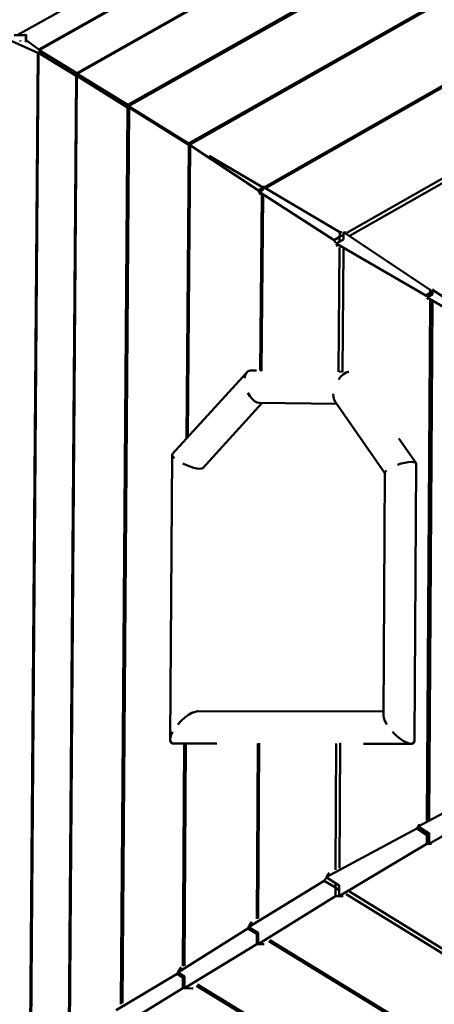
# Model space of a CAD drawing. Units: millimetres. Extents: x 80782 to 98779, y -6413 to 8245.
# Drawn here: x 85874 to 86519, y -1228 to 303 of the extents above; entities that cross this region are included whole.
import ezdxf

# ---------------------------------------------------------------- set-up
doc = ezdxf.new("R2010")
doc.units = ezdxf.units.MM
doc.header["$LTSCALE"] = 10
doc.layers.add('Видимый контур (ГОСТ)', color=7, linetype='Continuous', lineweight=50)

msp = doc.modelspace()

# ---------------------------------------------------------------- linework, layer by layer
at = {"layer": 'Видимый контур (ГОСТ)', "color": 18, "true_color": 0x000000}
for p, q in [((87266.9, 1026.4), (85903.8, 257.1)), ((87267.4, 1025.3), (85904.4, 256)), ((87099.8, 964.2), (85870.1, 279.4)), ((87255.8, 950.9), (85962.9, 220.3)), ((85963.4, 219.2), (87256.4, 949.8)), ((86042.3, 170.8), (87249.2, 854)), ((86043.5, 168.6), (87250.4, 851.8)), ((86136.9, 111), (87245.5, 739.9)), ((87246.7, 737.7), (86138.1, 108.8)), ((87241.2, 603.8), (86255.8, 43.4)), ((87242.2, 601.8), (86257.6, 41.8)), ((87235.6, 457.8), (86383, -28.3)), ((87238.5, 452.4), (86388.3, -32.5)), ((85883.5, 279.2), (85865.5, 279.2)), ((85883.5, 280.1), (85884.1, 279.2)), ((85884, 268.9), (85884.1, 279.2)), ((85884.1, 279.2), (85884.2, 279.1)), ((85856.9, 272.1), (85902.4, 251.7)), ((85875.2, 269.6), (85874.5, 271.1)), ((85884.2, 271.3), (85903.8, 257.1)), ((85902.4, 251.7), (85890.1, -1314.5)), ((85903.5, 251.7), (85891.3, -1314.4)), ((85902.4, 251.7), (85903.5, 251.6)), ((85907, 251.5), (85903.5, 251.7)), ((85903.5, 251.7), (85962, 215.8)), ((85906.8, 251.5), (85903.8, 257.1)), ((85906.8, 251.5), (85904.4, 256)), ((85962.9, 220.3), (85904.4, 256)), ((85962, 215.8), (85950.6, -1277)), ((85963.1, 215.8), (85951.8, -1277.1)), ((85962, 215.8), (85963.1, 215.8)), ((85965.3, 215.8), (85962.9, 220.3)), ((85965.6, 215.7), (85963.1, 215.8)), ((85963.1, 215.8), (86041.6, 166.7)), ((85965.3, 215.7), (85963.4, 219.2)), ((86042.3, 170.8), (85963.4, 219.2)), ((86044.5, 166.8), (86042.3, 170.8)), ((86044.5, 166.7), (86043.5, 168.6)), ((86136.9, 111), (86043.5, 168.6)), ((86041.6, 166.7), (86031.4, -1228)), ((86044.1, 166.7), (86033.9, -1226.9)), ((86041.6, 166.7), (86044.1, 166.6)), ((86137.1, 108.5), (86044.1, 166.7)), ((86044.1, 166.7), (86044.9, 166.7)), ((86133.4, -348.2), (86137.1, 108.5)), ((86135.9, -345.5), (86139.5, 107.3)), ((86138.1, 108.8), (86136.9, 111)), ((86137.1, 108.5), (86138.3, 108.5)), ((86139.5, 106.2), (86138.1, 108.8)), ((86245.8, 37.7), (86138.1, 108.8)), ((86250.7, 43.6), (86168.7, 91.5)), ((86250.7, 40.5), (86245.8, 37.7)), ((86247.4, 34.8), (86245.8, 37.7)), ((86252.9, 39.2), (86246.9, 35.8)), ((86249.1, 31.6), (86246.9, 35.8)), ((86363.4, -39.5), (86246.9, 35.8)), ((86250.6, 30.7), (86248.4, -242.6)), ((86250.7, 43.6), (86250.7, 37.9)), ((86250.7, 43.6), (86252.4, 43.5)), ((86252.9, 41.7), (86250.7, 40.5)), ((86252.9, 43.5), (86252.9, 39.2)), ((86252.9, 43.5), (86372, -27.2)), ((86252.9, 43.5), (86256.3, 43.4)), ((86252.8, 30), (86250.5, -242.9)), ((86372, -27.2), (86371.9, -41.9)), ((86372, -27.2), (86375.3, -27.3)), ((86377.9, -38.4), (86378, -27.3)), ((86382, -27.5), (86378, -27.3)), ((86512.8, -116.7), (86378, -27.3)), ((86371.9, -34.7), (86363.4, -39.5)), ((86365.6, -43.7), (86363.4, -39.5)), ((86377.9, -38.4), (86366.4, -45)), ((86368.8, -49.4), (86366.4, -45)), ((86506.2, -125.5), (86366.4, -45)), ((86378, -31.2), (86371.9, -34.7)), ((86371.8, -50.9), (86370.2, -244.5)), ((86376.3, -244.7), (86377.8, -53.7)), ((86516.5, -119.5), (86506.2, -125.5)), ((86512.7, -121.7), (86512.8, -116.7)), ((86512.7, -126.2), (86512.7, -121.7)), ((86514, -116.8), (86512.8, -116.7)), ((86516.5, -124.1), (86516.6, -116.8)), ((86661.9, -212.3), (86516.6, -116.8)), ((86516.6, -116.8), (86518.6, -116.9)), ((86506.2, -125.5), (86507.2, -127.2)), ((86507.6, -942.6), (86512.7, -133)), ((86516.5, -124), (86508.1, -128.9)), ((86508.1, -128.9), (86509.4, -131.3)), ((86508.1, -128.9), (86658.3, -215.7)), ((86511.4, -941.1), (86516.5, -134.5)), ((86242.4, -242.3), (86232.8, -242.2)), ((86250.5, -242.5), (86248.8, -242.4)), ((86376.3, -244.3), (86371.1, -244.2)), ((86385.8, -244.4), (86384.7, -244.4)), ((86226.9, -245.9), (86111.3, -372.4)), ((86158.8, -394.2), (86251.5, -292.9)), ((86247.3, -292.8), (86367.5, -294.5)), ((86365.4, -291.6), (86442.3, -402.2)), ((86490.9, -386.7), (86464.1, -348.1)), ((86111.2, -374.1), (86108.1, -814.8)), ((86488.4, -815.6), (86491, -388.3)), ((86442.3, -401.8), (86440, -778.5)), ((86440.1, -773), (86151.1, -772.6)), ((86115.9, -822.9), (86180.6, -822.9)), ((86128, -1169.1), (86130.1, -822.9)), ((86130.5, -1168.8), (86132.6, -822.9)), ((86244.5, -822.7), (86243, -1095.7)), ((86246.7, -822.3), (86245.2, -1095)), ((86365.5, -1019.2), (86366.5, -822.5)), ((86371.1, -823), (86372.5, -823)), ((86372.5, -822.4), (86371.6, -1016.6)), ((86409.1, -823), (86484.3, -823)), ((86494, -951.8), (86645.4, -870.9)), ((86511.2, -978.6), (86657.7, -894.3)), ((86494, -951.8), (86496.3, -948.1)), ((86351, -1030.9), (86492, -955.2)), ((86492, -955.2), (86494.1, -951.9)), ((86507.3, -964.6), (86492, -955.2)), ((86511.3, -962.5), (86494, -951.8)), ((86507.4, -978.6), (86507.5, -960.1)), ((86511.2, -967.1), (86507.5, -964.8)), ((86511.2, -978.6), (86511.3, -962.1)), ((86507.4, -978.6), (86371.3, -1060)), ((86507.4, -978.6), (86510.9, -978.7)), ((86511.2, -978.6), (86514.9, -978.8)), ((86355.4, -1023.8), (86351, -1030.9)), ((86230.2, -1108.4), (86347.9, -1036.3)), ((86347.9, -1036.3), (86351.2, -1031)), ((86365.2, -1046.9), (86347.9, -1036.3)), ((86371.4, -1043.4), (86351, -1030.9)), ((86365.3, -1060), (86365.4, -1039.7)), ((86371.4, -1050.7), (86365.4, -1047)), ((86371.4, -1043.2), (86371.3, -1060)), ((87212.7, -1560.4), (86387.2, -1053.1)), ((86365.3, -1060), (86245, -1134.9)), ((86365.3, -1060), (86371.2, -1060.2)), ((86371.3, -1060), (86377.2, -1060.2)), ((87209.6, -1565.7), (86381.8, -1057)), ((86235.2, -1100.2), (86230.2, -1108.4)), ((86120.1, -1179), (86229.1, -1110.4)), ((86229.1, -1110.4), (86230.3, -1108.5)), ((86242.8, -1118.7), (86229.1, -1110.4)), ((86245.1, -1117.5), (86230.2, -1108.4)), ((86242.9, -1116.2), (86242.8, -1134.9)), ((86245.1, -1117.3), (86245, -1134.9)), ((86245.1, -1120.1), (86243, -1118.9)), ((87210.8, -1710.8), (86261.6, -1130.3)), ((87211.9, -1708.9), (86263.1, -1128.6)), ((86242.8, -1134.9), (86130.3, -1203.6)), ((86242.8, -1134.9), (86251.7, -1135.1)), ((86245, -1134.9), (86254.6, -1135.1)), ((86118.8, -1181.3), (86120.1, -1179.1)), ((86125.1, -1170.6), (86120.1, -1179)), ((86130.4, -1185.3), (86120.1, -1179)), ((86024.2, -1237.6), (86118.8, -1181.3)), ((86127.9, -1186.8), (86118.8, -1181.3)), ((86127.8, -1203.6), (86128, -1183.8)), ((86130.4, -1188.4), (86128.1, -1187)), ((86130.3, -1203.6), (86130.4, -1185.2)), ((86033.6, -1261.2), (86127.8, -1203.6)), ((86127.8, -1203.6), (86141.2, -1203.8)), ((86144.2, -1203.8), (86130.3, -1203.6)), ((87210.3, -1845.9), (86149.2, -1199.8)), ((87211.5, -1843.6), (86150.5, -1197.6))]:
    msp.add_line(p, q, dxfattribs=at)
at = {"layer": 'Видимый контур (ГОСТ)', "color": 18, "true_color": 0x000000, "flags": 128}
for points in [[(85883.4, 268.2), (85883.5, 280.1), (85884.2, 279.1)], [(86224, -254.2), (86225, -249.6), (86226.9, -245.9), (86229.5, -243.4), (86232.8, -242.2)], [(86369.9, -256.3), (86373.6, -251.7), (86377.7, -248.1), (86381.8, -245.6), (86385.8, -244.4), (86386, -244.4)], [(86228.8, -276.9), (86232, -282.1), (86235.6, -286.5), (86239.5, -289.9), (86243.4, -292), (86247.3, -292.8)], [(86361.9, -278.8), (86362.2, -283.9), (86363.4, -288.2), (86365.4, -291.6)], [(86114.9, -378.9), (86112.4, -376.3), (86111.2, -374.1), (86111.3, -372.4)], [(86128, -387.3), (86133.5, -389.8), (86139.1, -392), (86144.6, -393.7), (86149.5, -394.8), (86153.6, -395.2), (86156.8, -395.1), (86158.8, -394.2)], [(86444.7, -398), (86442.9, -400), (86442.3, -401.8)], [(86462.1, -389.1), (86467.8, -387.3), (86473.4, -385.9), (86478.6, -385.1), (86483.2, -384.7), (86486.9, -384.8), (86489.5, -385.5), (86490.9, -386.7), (86491, -388.3)], [(86120, -793), (86125.2, -787.4), (86130.8, -782.4), (86136.5, -778.2), (86141.9, -775.1), (86146.9, -773.2), (86151.1, -772.6)], [(86440, -778.5), (86440.6, -782.6), (86442.4, -787.6), (86445.4, -793.2)], [(86111.9, -804.6), (86109.4, -810), (86108.1, -814.8), (86108.2, -818.6), (86109.6, -821.4), (86112.2, -822.8), (86115.9, -822.9)], [(86454.3, -804.7), (86459.6, -810.1), (86465.3, -814.9), (86470.8, -818.7), (86476, -821.4), (86480.6, -822.9), (86484.3, -823), (86486.9, -821.8), (86488.3, -819.3), (86488.4, -815.6)]]:
    msp.add_lwpolyline(points, dxfattribs=at)

doc.saveas('drawing.dxf')
